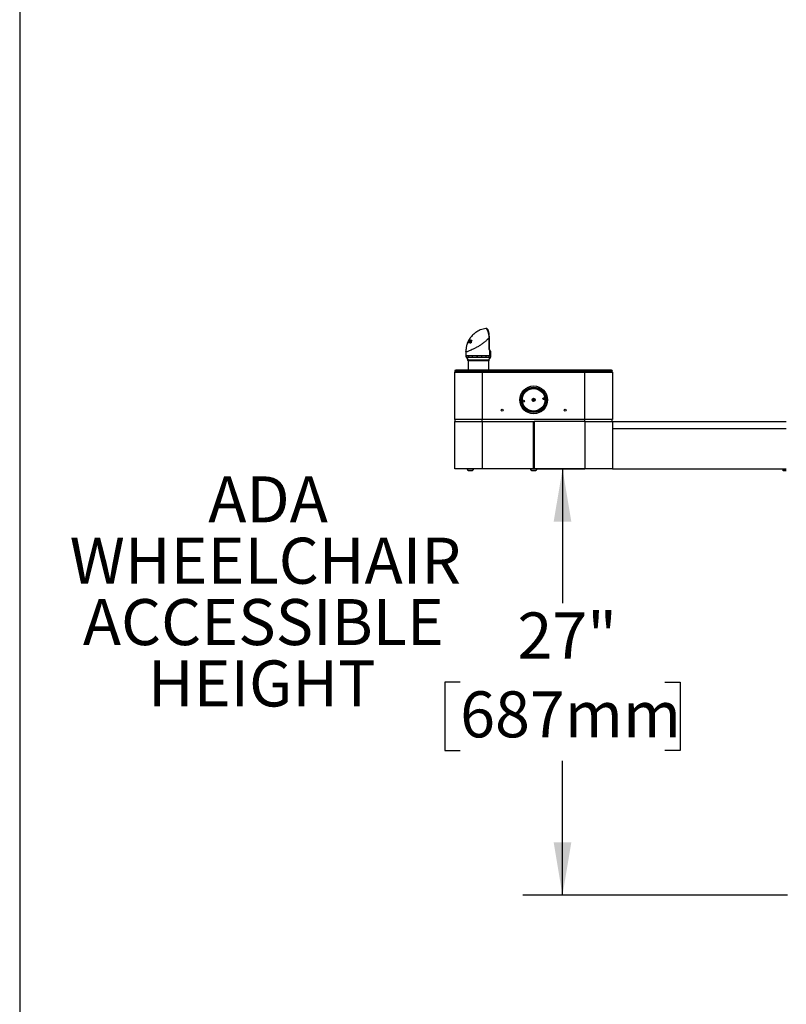
# Model space of a CAD drawing. Units: inches. Extents: x 0.2 to 10.8, y 0.2 to 8.2.
# Drawn here: x 5.9 to 7.6, y 2.5 to 4.7 of the extents above; entities that cross this region are included whole.
import ezdxf

# ---------------------------------------------------------------- set-up
doc = ezdxf.new("R2010")
doc.units = ezdxf.units.IN
doc.header["$MEASUREMENT"] = 0
doc.linetypes.add('PHANTOM', pattern=[0.5, 0.25, -0.05, 0.05, -0.05, 0.05, -0.05])
doc.layers.add('DIM', color=7, linetype='Continuous', lineweight=25)
doc.layers.add('TXT', color=7, linetype='PHANTOM', lineweight=50)
doc.styles.add('SLDTEXTSTYLE0', font='ARIAL.TTF', dxfattribs={"width": 0.948})
doc.styles.add('SLDTEXTSTYLE1', font='ARIALBD.TTF', dxfattribs={"width": 0.948})
doc.dimstyles.new('SLDDIMSTYLE0', dxfattribs={"dimtxt": 0.101115, "dimasz": 0.12, "dimexe": 0, "dimexo": 0.0625, "dimgap": 0.025279, "dimtad": 0, "dimtih": 1, "dimtoh": 1, "dimdec": 3, "dimlfac": 28, "dimrnd": 1e-09, "dimzin": 12, "dimdsep": 46, "dimlunit": 5, "dimtxsty": 'SLDTEXTSTYLE0', "dimsah": 1, "dimcen": 0.09, "dimadec": 0, "dimazin": 3, "dimtfac": 1, "dimtdec": 3, "dimtofl": 0, "dimtmove": 0, "dimatfit": 3, "dimfxl": 0, "dimfrac": 2, "dimtolj": 1, "dimtzin": 12, "dimarcsym": 0})
doc.dimstyles.new('SLDDIMSTYLE2', dxfattribs={"dimtxt": 0.101115, "dimasz": 0.12, "dimexe": 0, "dimexo": 0.0625, "dimgap": 0.025279, "dimtad": 0, "dimtih": 1, "dimtoh": 1, "dimdec": 3, "dimlfac": 28, "dimrnd": 1e-09, "dimzin": 12, "dimdsep": 46, "dimlunit": 5, "dimtxsty": 'SLDTEXTSTYLE0', "dimsah": 1, "dimcen": 0.09, "dimadec": 0, "dimazin": 3, "dimtfac": 1, "dimtdec": 3, "dimtofl": 0, "dimtmove": 0, "dimatfit": 3, "dimfxl": 0, "dimfrac": 2, "dimtolj": 1, "dimarcsym": 0})

# ---------------------------------------------------------------- blocks, each defined once
blk = doc.blocks.new('SW_NOTE_0_7')
at = {"layer": 'TXT', "color": 0, "char_height": 0.10417, "attachment_point": 2, "style": 'SLDTEXTSTYLE1'}
for s, insert in [('ADA ', (0.1725, 0.1343)), ('WHEELCHAIR', (0.1664, -0.0046)), ('ACCESSIBLE', (0.1619, -0.1435)), ('HEIGHT', (0.1583, -0.2824))]:
    blk.add_mtext(s, dxfattribs=dict(at, insert=insert))
blk = doc.blocks.new('_D_5')
at = {"layer": 'DIM'}
for p, q in [((8.0003, 5.2187), (8.0003, 4.8382)), ((9.0717, 5.2187), (9.0717, 4.8382)), ((6.9938, 4.9282), (6.959, 4.9282)), ((6.959, 4.9282), (6.959, 4.7729)), ((7.7499, 4.9282), (7.7847, 4.9282)), ((7.7847, 4.9282), (7.7847, 4.7729)), ((8.0003, 4.9282), (7.8425, 4.9282)), ((9.0717, 4.9282), (8.0003, 4.9282)), ((6.959, 4.7729), (6.9938, 4.7729)), ((7.7847, 4.7729), (7.7499, 4.7729))]:
    blk.add_line(p, q, dxfattribs=at)
for points in [[(8.0003, 4.9282), (8.1203, 4.9082), (8.1203, 4.9482)], [(9.0717, 4.9282), (8.9517, 4.9482), (8.9517, 4.9082)]]:
    blk.add_solid(points, dxfattribs=at)
at = {"layer": 'DIM', "char_height": 0.10417, "attachment_point": 1, "style": 'SLDTEXTSTYLE0'}
for s, insert in [('2X ', (6.716, 5.0856)), ('30"', (7.1234, 5.0856)), (' MIN', (7.3271, 5.0856)), ('762mm', (6.9938, 4.9072)), (' MIN', (7.4567, 4.9072))]:
    blk.add_mtext(s, dxfattribs=dict(at, insert=insert))
blk = doc.blocks.new('_D_9')
at = {"layer": 'DIM'}
for p, q in [((7.1546, 3.673), (7.0113, 3.673)), ((7.1013, 3.673), (7.1013, 3.3688)), ((6.8698, 3.1903), (6.8351, 3.1903)), ((6.8351, 3.1903), (6.8351, 3.0351)), ((7.3328, 3.1903), (7.3675, 3.1903)), ((7.3675, 3.1903), (7.3675, 3.0351)), ((6.8351, 3.0351), (6.8698, 3.0351)), ((7.3675, 3.0351), (7.3328, 3.0351)), ((7.1013, 2.7077), (7.1013, 3.0119)), ((7.6099, 2.7077), (7.0113, 2.7077))]:
    blk.add_line(p, q, dxfattribs=at)
for points in [[(7.1013, 3.673), (7.0813, 3.553), (7.1213, 3.553)], [(7.1013, 2.7077), (7.1213, 2.8277), (7.0813, 2.8277)]]:
    blk.add_solid(points, dxfattribs=at)
at = {"layer": 'DIM', "char_height": 0.10417, "attachment_point": 1, "style": 'SLDTEXTSTYLE0'}
for s, insert in [('27"', (6.9994, 3.3478)), ('687mm', (6.8698, 3.1693))]:
    blk.add_mtext(s, dxfattribs=dict(at, insert=insert))

msp = doc.modelspace()

# ---------------------------------------------------------------- linework, layer by layer
at = {"color": 7, "linetype": 'Continuous', "lineweight": 25}
for p, q in [((6.928261, 3.990713), (6.927862, 3.990683)), ((6.935443, 3.946196), (6.935443, 3.970741)), ((6.935841, 3.946196), (6.935841, 3.970741)), ((6.8865, 3.958164), (6.886485, 3.958071)), ((6.886591, 3.958297), (6.886526, 3.958219)), ((6.887482, 3.960259), (6.886591, 3.958297)), ((6.887226, 3.9585), (6.887897, 3.960391)), ((6.88745, 3.958516), (6.887226, 3.9585)), ((6.887897, 3.960391), (6.887482, 3.960259)), ((6.888751, 3.962706), (6.88784, 3.960985)), ((6.88784, 3.960985), (6.888172, 3.961091)), ((6.888263, 3.960817), (6.88784, 3.960985)), ((6.888242, 3.958496), (6.887901, 3.958515)), ((6.888172, 3.961091), (6.888846, 3.962666)), ((6.889914, 3.958286), (6.889465, 3.958356)), ((6.889708, 3.9645), (6.889862, 3.964549)), ((6.890366, 3.959062), (6.890019, 3.959199)), ((6.890398, 3.964616), (6.890645, 3.96462)), ((6.891989, 3.964514), (6.890799, 3.961444)), ((6.891674, 3.963701), (6.891375, 3.96382)), ((6.891568, 3.964562), (6.891989, 3.964514)), ((6.89195, 3.964411), (6.891568, 3.964562)), ((6.891902, 3.960242), (6.892403, 3.960142)), ((6.892371, 3.960056), (6.891902, 3.960242)), ((6.892645, 3.958453), (6.893651, 3.958054)), ((6.893713, 3.958042), (6.892794, 3.958406)), ((6.8943, 3.960705), (6.89308, 3.961189)), ((6.893184, 3.96433), (6.893657, 3.964244)), ((6.893603, 3.964164), (6.893184, 3.96433)), ((6.893679, 3.962419), (6.893205, 3.962607)), ((6.893659, 3.958072), (6.893713, 3.958042)), ((6.894653, 3.960003), (6.894151, 3.960202)), ((6.894523, 3.959147), (6.894239, 3.95926)), ((6.895071, 3.960293), (6.894469, 3.958455)), ((6.89569, 3.963034), (6.895215, 3.963222)), ((6.895799, 3.96381), (6.89541, 3.963964)), ((6.895569, 3.961941), (6.895423, 3.961977)), ((6.896037, 3.963641), (6.895569, 3.961941)), ((6.882626, 3.938257), (6.882626, 3.929597)), ((6.883828, 3.925124), (6.886996, 3.919635)), ((6.884741, 3.925146), (6.887815, 3.919635)), ((6.90776, 3.92961), (6.908364, 3.92961)), ((6.908471, 3.925146), (6.907901, 3.925146)), ((6.935026, 3.919635), (6.938208, 3.925146)), ((6.936046, 3.942488), (6.936046, 3.92961)), ((6.939404, 3.92961), (6.939404, 3.937182)), ((6.887618, 3.917314), (6.887618, 3.896204)), ((6.934404, 3.896204), (6.934404, 3.917314)), ((6.919761, 3.893883), (6.85744, 3.893883)), ((6.85744, 3.784418), (6.85744, 3.891561)), ((6.85744, 3.891561), (6.91994, 3.891561)), ((6.919761, 3.896204), (6.859761, 3.896204)), ((7.152261, 3.896204), (6.919761, 3.896204)), ((7.152261, 3.893883), (6.919761, 3.893883)), ((6.91994, 3.891561), (6.91994, 3.784418)), ((6.91994, 3.891561), (7.152083, 3.891561)), ((7.152083, 3.891561), (7.214583, 3.891561)), ((7.152083, 3.784418), (7.152083, 3.891561)), ((7.212261, 3.896204), (7.152261, 3.896204)), ((7.214583, 3.893883), (7.152261, 3.893883)), ((7.214583, 3.891561), (7.214583, 3.784418)), ((6.91994, 3.784418), (6.85744, 3.784418)), ((6.85744, 3.780133), (6.91994, 3.780133)), ((6.85744, 3.67299), (6.85744, 3.780133)), ((6.85869, 3.780133), (6.85869, 3.784418)), ((7.152083, 3.784418), (6.91994, 3.784418)), ((6.91994, 3.780133), (6.91994, 3.784418)), ((6.91994, 3.780133), (6.91994, 3.67299)), ((6.91994, 3.780133), (7.035118, 3.780133)), ((7.035118, 3.780133), (7.035118, 3.67299)), ((7.035118, 3.780133), (7.036904, 3.780133)), ((7.036904, 3.775401), (7.035118, 3.775401)), ((7.036904, 3.772633), (7.035118, 3.772633)), ((7.036904, 3.768347), (7.035118, 3.768347)), ((7.036904, 3.780133), (7.036904, 3.67299)), ((7.152083, 3.780133), (7.036904, 3.780133)), ((7.214583, 3.784418), (7.152083, 3.784418)), ((7.152083, 3.780133), (7.152083, 3.784418)), ((7.152083, 3.780133), (7.152083, 3.67299)), ((7.152083, 3.780133), (7.214583, 3.780133)), ((7.213333, 3.780133), (7.213333, 3.784418)), ((7.214583, 3.780133), (7.60744, 3.780133)), ((7.214583, 3.780133), (7.214583, 3.67299)), ((7.035118, 3.76549), (7.036904, 3.76549)), ((7.214583, 3.764418), (7.60744, 3.764418)), ((7.035118, 3.678347), (7.036904, 3.678347)), ((6.91994, 3.67299), (6.85744, 3.67299)), ((6.885351, 3.67299), (6.885351, 3.672954)), ((6.885351, 3.672954), (6.890194, 3.672954)), ((6.88869, 3.669347), (6.891461, 3.669347)), ((6.890194, 3.672954), (6.900958, 3.672954)), ((6.891461, 3.669347), (6.897618, 3.669347)), ((6.900958, 3.672954), (6.900958, 3.67299)), ((7.035118, 3.67299), (6.91994, 3.67299)), ((7.028208, 3.67299), (7.028208, 3.672954)), ((7.028208, 3.672954), (7.034677, 3.672954)), ((7.031547, 3.669347), (7.035248, 3.669347)), ((7.034677, 3.672954), (7.043815, 3.672954)), ((7.035118, 3.674061), (7.036904, 3.674061)), ((7.035248, 3.669347), (7.040476, 3.669347)), ((7.036904, 3.67299), (7.152083, 3.67299)), ((7.043815, 3.672954), (7.043815, 3.67299)), ((7.214583, 3.67299), (7.152083, 3.67299)), ((7.214583, 3.67299), (7.60744, 3.67299)), ((7.600726, 3.671682), (7.600726, 3.67299)), ((7.60744, 3.671682), (7.600726, 3.671682)), ((7.600726, 3.669655), (7.600726, 3.671682)), ((7.600726, 3.669655), (7.60744, 3.669655)), ((7.600726, 3.668347), (7.600726, 3.669655)), ((7.60744, 3.668347), (7.600726, 3.668347))]:
    msp.add_line(p, q, dxfattribs=at)
at = {"color": 8, "linetype": 'Continuous', "lineweight": 25}
for p, q in [((6.935841, 3.970741), (6.935443, 3.970741)), ((6.889264, 3.960379), (6.889032, 3.960471)), ((6.89109, 3.960306), (6.890719, 3.960453)), ((6.891401, 3.962996), (6.891086, 3.963121)), ((6.935841, 3.946196), (6.935443, 3.946196)), ((6.938208, 3.925146), (6.934991, 3.925146)), ((6.936046, 3.92961), (6.939404, 3.92961)), ((6.886996, 3.919635), (6.887815, 3.919635)), ((6.888416, 3.917314), (6.887618, 3.917314)), ((6.887815, 3.919635), (6.935026, 3.919635)), ((6.934404, 3.917314), (6.888416, 3.917314)), ((6.919761, 3.896204), (6.919761, 3.893883)), ((6.919761, 3.893883), (6.919761, 3.891561)), ((7.152261, 3.896204), (7.152261, 3.893883)), ((7.152261, 3.893883), (7.152261, 3.891561)), ((7.035118, 3.760147), (7.036904, 3.760147)), ((7.035118, 3.68369), (7.036904, 3.68369))]:
    msp.add_line(p, q, dxfattribs=at)
at = {"color": 7, "linetype": 'Continuous', "lineweight": 25}
for centre, radius in [((7.036011, 3.829061), 0.031429), ((7.036011, 3.829061), 0.02875), ((7.036011, 3.829061), 0.027232), ((7.036011, 3.829061), 0.025558), ((7.059065, 3.831789), 0.002232), ((7.012958, 3.826334), 0.002232), ((7.036011, 3.829061), 0.003571), ((6.964583, 3.806026), 0.002232), ((7.10744, 3.806026), 0.002232)]:
    msp.add_circle(centre, radius, dxfattribs=at)
for centre, radius, start, end in [((6.892757, 3.929602), 0.009171, 179.949303, 209.072335), ((6.899455, 3.929612), 0.010828, 180.009545, 204.358112), ((6.913612, 3.929415), 0.016569, 179.323284, 194.928735), ((6.976481, 3.929551), 0.068721, 179.950611, 183.675233), ((6.993236, 3.929421), 0.084873, 179.872332, 182.887292), ((6.89069, 3.929384), 0.028338, 351.400048, 0.458665), ((6.915597, 3.929554), 0.01322, 340.524912, 0.245706), ((6.926184, 3.929583), 0.009861, 333.258115, 0.15666), ((6.930476, 3.92961), 0.008929, 330, 0), ((6.882976, 3.917314), 0.004643, 0, 30), ((6.939047, 3.917314), 0.004643, 150, 180), ((6.859761, 3.893883), 0.002321, 90, 180), ((6.859761, 3.893883), 0.002321, 180, 270), ((7.212261, 3.893883), 0.002321, 360, 90), ((7.212261, 3.893883), 0.002321, 270, 0), ((7.036011, 3.829061), 0.024875, 3.191022, 10.30444), ((7.036011, 3.829061), 0.024875, 183.191022, 190.30444), ((7.034195, 3.835507), 0.006696, 254.802515, 316.666556), ((7.034195, 3.835507), 0.007669, 257.990856, 313.478215), ((7.034195, 3.835507), 0.008351, 261.300776, 310.168295), ((7.034195, 3.835507), 0.008375, 261.434496, 310.034575), ((6.893154, 3.676829), 0.008713, 206.40672, 239.17677), ((6.893154, 3.676829), 0.008713, 300.82323, 333.59328), ((7.036011, 3.676829), 0.008713, 206.40672, 239.17677), ((7.036011, 3.676829), 0.008713, 300.82323, 333.59328)]:
    msp.add_arc(centre, radius, start, end, dxfattribs=at)
at = {"color": 8, "linetype": 'Continuous', "lineweight": 25}
for centre, radius, start, end in [((6.935356, 3.943108), 0.000928, 318.04863, 13.773242), ((6.936419, 3.937644), 0.00277, 358.822347, 38.823094), ((7.034195, 3.835507), 0.004761, 254.905548, 316.563523)]:
    msp.add_arc(centre, radius, start, end, dxfattribs=at)
msp.add_ellipse((6.911011, 3.947148), major_axis=(0.02838, -0.01004), ratio=0.08365904, start_param=0.02958754, end_param=0.1530063, dxfattribs=at)
at = {"color": 7, "linetype": 'Continuous', "lineweight": 25}
for points, knots in [([(6.927654, 3.990622), (6.925646, 3.990267), (6.921467, 3.989527), (6.915526, 3.987429), (6.910046, 3.984807), (6.905005, 3.981657), (6.90065, 3.978218), (6.896971, 3.974623), (6.894479, 3.971726), (6.892759, 3.969456), (6.891599, 3.967784), (6.890616, 3.966235), (6.88993, 3.965072), (6.889553, 3.964365), (6.889438, 3.964151)], [0, 0, 0, 0, 0.12631428, 0.26295939, 0.39002185, 0.50434314, 0.6334697, 0.73574629, 0.82346513, 0.87015677, 0.91240626, 0.95030096, 0.98487894, 1, 1, 1, 1]), ([(6.927862, 3.990683), (6.927795, 3.990683), (6.927722, 3.990682), (6.927652, 3.990666), (6.927645, 3.990664)], [0, 0, 0, 0, 0.90722352, 1, 1, 1, 1]), ([(6.928258, 3.990684), (6.928182, 3.990696), (6.927981, 3.990728), (6.927789, 3.990665), (6.927669, 3.990626)], [0, 0, 0, 0, 0.3739542, 1, 1, 1, 1]), ([(6.935443, 3.970741), (6.935443, 3.970741), (6.935422, 3.971202), (6.935367, 3.972128), (6.935244, 3.973523), (6.935077, 3.974922), (6.934895, 3.976111), (6.934719, 3.977087), (6.93453, 3.97803), (6.93428, 3.979126), (6.933957, 3.98036), (6.933603, 3.981555), (6.933285, 3.982524), (6.932945, 3.983481), (6.932658, 3.984235), (6.932366, 3.984947), (6.932143, 3.985465), (6.931844, 3.98613), (6.931472, 3.986895), (6.93102, 3.987732), (6.930565, 3.988479), (6.930102, 3.989138), (6.92964, 3.989689), (6.929186, 3.990123), (6.928818, 3.990386), (6.928529, 3.990538), (6.928305, 3.990621), (6.928079, 3.990674), (6.927934, 3.99068), (6.927862, 3.990683)], [0, 0, 0, 0, 0.00000263, 0.04323226, 0.08668133, 0.13084493, 0.17526905, 0.20044946, 0.22568282, 0.26810679, 0.31080178, 0.35435115, 0.39819393, 0.42191645, 0.46948096, 0.49359898, 0.51775797, 0.54216814, 0.59125427, 0.63900018, 0.68999275, 0.74127742, 0.79343997, 0.84589062, 0.89686616, 0.92247212, 0.94811393, 0.97403479, 1, 1, 1, 1]), ([(6.935834, 3.970741), (6.935834, 3.971213), (6.935834, 3.972574), (6.93573, 3.974855), (6.935505, 3.977498), (6.935156, 3.980026), (6.934694, 3.982368), (6.934112, 3.984496), (6.933388, 3.986439), (6.932535, 3.988045), (6.931557, 3.989276), (6.930516, 3.990097), (6.929383, 3.990638), (6.92854, 3.99068), (6.928134, 3.9907)], [0, 0, 0, 0, 0.04633663, 0.13385305, 0.22617054, 0.31792116, 0.41136984, 0.50726791, 0.60727856, 0.71593906, 0.80830479, 0.87996322, 0.9422218, 1, 1, 1, 1]), ([(6.88663, 3.958216), (6.886026, 3.956647), (6.88456, 3.952837), (6.883005, 3.946138), (6.882759, 3.941022), (6.882626, 3.938257)], [0, 0, 0, 0, 0.24340645, 0.59114558, 1, 1, 1, 1]), ([(6.889443, 3.964263), (6.888905, 3.963274), (6.887827, 3.961291), (6.886943, 3.959207), (6.8865, 3.958164)], [0, 0, 0, 0, 0.49891095, 1, 1, 1, 1]), ([(6.886526, 3.958219), (6.886992, 3.959289), (6.887928, 3.961435), (6.889113, 3.963476), (6.889708, 3.9645)], [0, 0, 0, 0, 0.498517906, 1, 1, 1, 1]), ([(6.889862, 3.964549), (6.889402, 3.963578), (6.888478, 3.961629), (6.887793, 3.959555), (6.88745, 3.958516)], [0, 0, 0, 0, 0.49860803, 1, 1, 1, 1]), ([(6.887901, 3.958515), (6.888264, 3.959556), (6.888991, 3.961643), (6.889928, 3.963624), (6.890398, 3.964616)], [0, 0, 0, 0, 0.49882662, 1, 1, 1, 1]), ([(6.890864, 3.963044), (6.890398, 3.962303), (6.889465, 3.960818), (6.88865, 3.959271), (6.888242, 3.958496)], [0, 0, 0, 0, 0.4993226, 1, 1, 1, 1]), ([(6.888902, 3.960635), (6.888823, 3.960427), (6.888705, 3.960114), (6.888552, 3.959695), (6.888478, 3.959484), (6.88844, 3.959379)], [0, 0, 0, 0, 0.49995198, 0.74997017, 1, 1, 1, 1]), ([(6.88844, 3.959379), (6.888489, 3.95947), (6.88861, 3.959699), (6.888806, 3.960063), (6.888957, 3.960335), (6.889032, 3.960471)], [0, 0, 0, 0, 0.249975013, 0.62497089, 1, 1, 1, 1]), ([(6.889401, 3.963839), (6.889291, 3.963647), (6.889126, 3.963359), (6.88891, 3.962983), (6.888804, 3.962799), (6.888751, 3.962706)], [0, 0, 0, 0, 0.49577634, 0.74732915, 1, 1, 1, 1]), ([(6.888846, 3.962666), (6.888891, 3.962764), (6.889003, 3.96301), (6.889187, 3.963401), (6.88933, 3.963693), (6.889401, 3.963839)], [0, 0, 0, 0, 0.24996684, 0.62496064, 1, 1, 1, 1]), ([(6.890645, 3.96462), (6.890332, 3.963968), (6.889707, 3.962663), (6.889171, 3.961312), (6.888902, 3.960635)], [0, 0, 0, 0, 0.499504633, 1, 1, 1, 1]), ([(6.889032, 3.960471), (6.88943, 3.961166), (6.890226, 3.962557), (6.89112, 3.963894), (6.891568, 3.964562)], [0, 0, 0, 0, 0.499431671, 1, 1, 1, 1]), ([(6.889465, 3.958356), (6.889703, 3.959163), (6.890179, 3.96078), (6.890783, 3.96234), (6.891086, 3.963121)], [0, 0, 0, 0, 0.499279406, 1, 1, 1, 1]), ([(6.893657, 3.964244), (6.892984, 3.963283), (6.891633, 3.961358), (6.890488, 3.959311), (6.889914, 3.958286)], [0, 0, 0, 0, 0.49878229, 1, 1, 1, 1]), ([(6.890799, 3.961444), (6.890668, 3.961075), (6.890471, 3.96052), (6.890213, 3.959768), (6.890084, 3.959389), (6.890019, 3.959199)], [0, 0, 0, 0, 0.499617145, 0.749753039, 1, 1, 1, 1]), ([(6.890019, 3.959199), (6.890077, 3.959304), (6.890219, 3.959567), (6.890452, 3.959985), (6.89063, 3.960297), (6.890719, 3.960453)], [0, 0, 0, 0, 0.24996964, 0.62496483, 1, 1, 1, 1]), ([(6.890719, 3.960453), (6.891108, 3.961112), (6.891887, 3.96243), (6.892751, 3.963696), (6.893184, 3.96433)], [0, 0, 0, 0, 0.49949565, 1, 1, 1, 1]), ([(6.891375, 3.96382), (6.891289, 3.963691), (6.89116, 3.963498), (6.89099, 3.963239), (6.890906, 3.963109), (6.890864, 3.963044)], [0, 0, 0, 0, 0.49997874, 0.74998691, 1, 1, 1, 1]), ([(6.891086, 3.963121), (6.89111, 3.963179), (6.891169, 3.963325), (6.891265, 3.963559), (6.891338, 3.963733), (6.891375, 3.96382)], [0, 0, 0, 0, 0.24998678, 0.62498954, 1, 1, 1, 1]), ([(6.892524, 3.957679), (6.892383, 3.957719), (6.892099, 3.957799), (6.891763, 3.958059), (6.891562, 3.958494), (6.891549, 3.959082), (6.891676, 3.95969), (6.891834, 3.960076), (6.891902, 3.960242)], [0, 0, 0, 0, 0.17752243, 0.360542852, 0.533510099, 0.706993986, 0.874254726, 1, 1, 1, 1]), ([(6.892403, 3.960142), (6.89239, 3.960108), (6.892352, 3.960007), (6.892295, 3.959842), (6.892241, 3.959651), (6.892203, 3.959476), (6.892181, 3.959314), (6.892178, 3.959191), (6.892186, 3.959093), (6.892201, 3.958989), (6.89223, 3.958893), (6.892276, 3.958786), (6.892333, 3.958691), (6.892418, 3.958594), (6.892505, 3.958525), (6.892585, 3.958478), (6.892651, 3.958449), (6.892722, 3.958426), (6.89277, 3.958413), (6.892794, 3.958406)], [0, 0, 0, 0, 0.03933387, 0.11634602, 0.18989896, 0.26082527, 0.32278234, 0.38697205, 0.41983813, 0.45907428, 0.53831625, 0.57824869, 0.65271389, 0.73221344, 0.81675453, 0.86226319, 0.90803415, 0.95393888, 1, 1, 1, 1]), ([(6.894469, 3.958455), (6.894315, 3.958299), (6.894008, 3.957988), (6.893543, 3.957759), (6.893139, 3.957651), (6.892807, 3.957629), (6.892612, 3.957663), (6.892524, 3.957679)], [0, 0, 0, 0, 0.23650745, 0.47206442, 0.65498323, 0.8431307, 1, 1, 1, 1]), ([(6.892794, 3.958406), (6.892813, 3.958402), (6.892872, 3.958391), (6.892975, 3.958377), (6.893106, 3.958381), (6.893221, 3.958394), (6.893318, 3.958418), (6.893395, 3.958442), (6.893474, 3.958472), (6.893556, 3.95851), (6.893634, 3.958554), (6.89373, 3.958616), (6.893822, 3.95869), (6.893909, 3.958777), (6.893994, 3.958869), (6.894074, 3.958971), (6.894138, 3.959068), (6.894188, 3.959155), (6.894217, 3.959215), (6.894239, 3.95926)], [0, 0, 0, 0, 0.04503127, 0.13525058, 0.22657431, 0.31906014, 0.36562788, 0.41559917, 0.46574495, 0.51660864, 0.56780314, 0.61014642, 0.69629494, 0.74028904, 0.78263611, 0.86873721, 0.91275219, 0.93443825, 1, 1, 1, 1]), ([(6.89308, 3.961189), (6.893044, 3.96126), (6.892971, 3.961406), (6.892929, 3.961706), (6.892983, 3.962092), (6.893107, 3.96241), (6.893192, 3.962579), (6.893205, 3.962607)], [0, 0, 0, 0, 0.21846957, 0.4442334, 0.69741418, 0.95032845, 1, 1, 1, 1]), ([(6.894151, 3.960202), (6.894057, 3.960288), (6.893869, 3.960462), (6.893576, 3.960678), (6.893297, 3.960901), (6.893153, 3.961092), (6.89308, 3.961189)], [0, 0, 0, 0, 0.2495778, 0.50025245, 0.74924086, 1, 1, 1, 1]), ([(6.893351, 3.95737), (6.893298, 3.957386), (6.893156, 3.957431), (6.893095, 3.957764), (6.893177, 3.958158), (6.893194, 3.958235)], [0, 0, 0, 0, 0.32143756, 0.86629384, 1, 1, 1, 1]), ([(6.893205, 3.962607), (6.893316, 3.962791), (6.893536, 3.96316), (6.893969, 3.963598), (6.89449, 3.963921), (6.89498, 3.964029), (6.895289, 3.963982), (6.89541, 3.963964)], [0, 0, 0, 0, 0.18114173, 0.36289272, 0.54200599, 0.82073833, 1, 1, 1, 1]), ([(6.893744, 3.962558), (6.89372, 3.962509), (6.89366, 3.962387), (6.893599, 3.962185), (6.893602, 3.962061), (6.893604, 3.961997)], [0, 0, 0, 0, 0.252324325, 0.616945606, 1, 1, 1, 1]), ([(6.893604, 3.961997), (6.893627, 3.96193), (6.893674, 3.961791), (6.893909, 3.961551), (6.894309, 3.961282), (6.89464, 3.960973), (6.894805, 3.960819)], [0, 0, 0, 0, 0.11460742, 0.23501866, 0.61755398, 1, 1, 1, 1]), ([(6.893713, 3.958042), (6.893771, 3.958053), (6.893885, 3.958077), (6.894107, 3.95831), (6.89434, 3.958701), (6.894462, 3.958998), (6.894523, 3.959147)], [0, 0, 0, 0, 0.280917168, 0.56081274, 0.7805018, 1, 1, 1, 1]), ([(6.895048, 3.963273), (6.895029, 3.963277), (6.894972, 3.96329), (6.894874, 3.963303), (6.894751, 3.963306), (6.894644, 3.963296), (6.894557, 3.963277), (6.894474, 3.963254), (6.89439, 3.963219), (6.894304, 3.963172), (6.894219, 3.963117), (6.894133, 3.963049), (6.894053, 3.962977), (6.893983, 3.962905), (6.893919, 3.962831), (6.893865, 3.962756), (6.893819, 3.962688), (6.89378, 3.962624), (6.893753, 3.962575), (6.893744, 3.962558)], [0, 0, 0, 0, 0.04855937, 0.14581836, 0.24393574, 0.34316175, 0.393129, 0.43687555, 0.52540025, 0.57038564, 0.61415907, 0.70308868, 0.74822151, 0.78353449, 0.855402, 0.89210291, 0.91884701, 0.97277975, 1, 1, 1, 1]), ([(6.894239, 3.95926), (6.894276, 3.959356), (6.89435, 3.959549), (6.894356, 3.959833), (6.894276, 3.960048), (6.894191, 3.960152), (6.894151, 3.960202)], [0, 0, 0, 0, 0.24163531, 0.48607105, 0.75669435, 1, 1, 1, 1]), ([(6.8943, 3.960705), (6.894289, 3.960783), (6.894268, 3.960921), (6.894304, 3.961151), (6.89432, 3.96125)], [0, 0, 0, 0, 0.56847276, 1, 1, 1, 1]), ([(6.894653, 3.960003), (6.894613, 3.960083), (6.894548, 3.960216), (6.89444, 3.960363), (6.894356, 3.960504), (6.894319, 3.960638), (6.8943, 3.960705)], [0, 0, 0, 0, 0.33993933, 0.56002492, 0.78008245, 1, 1, 1, 1]), ([(6.894523, 3.959147), (6.894561, 3.959257), (6.894636, 3.959475), (6.894695, 3.959808), (6.894669, 3.959929), (6.894653, 3.960003)], [0, 0, 0, 0, 0.2800885, 0.55997049, 1, 1, 1, 1]), ([(6.894805, 3.960819), (6.894861, 3.960746), (6.894973, 3.960599), (6.895038, 3.960396), (6.895071, 3.960293)], [0, 0, 0, 0, 0.49367545, 1, 1, 1, 1]), ([(6.895423, 3.961977), (6.89544, 3.962017), (6.895474, 3.962099), (6.895519, 3.962222), (6.895553, 3.962346), (6.895577, 3.962453), (6.895594, 3.962568), (6.895598, 3.962664), (6.89559, 3.962753), (6.895576, 3.962838), (6.895552, 3.962913), (6.895512, 3.962988), (6.895469, 3.963048), (6.895411, 3.963107), (6.895354, 3.963149), (6.895279, 3.963195), (6.895203, 3.963229), (6.895115, 3.963256), (6.89507, 3.963268), (6.895048, 3.963273)], [0, 0, 0, 0, 0.060361679, 0.121009379, 0.182179375, 0.243779122, 0.282689571, 0.361245669, 0.401018709, 0.439908659, 0.51845511, 0.558178066, 0.619086687, 0.682946525, 0.750435974, 0.785026509, 0.892204113, 0.946037742, 1, 1, 1, 1]), ([(6.895131, 3.96325), (6.895195, 3.963342), (6.895467, 3.963736), (6.895655, 3.963778), (6.895799, 3.96381)], [0, 0, 0, 0, 0.23370051, 1, 1, 1, 1]), ([(6.89541, 3.963964), (6.895524, 3.963934), (6.895756, 3.963871), (6.895942, 3.963718), (6.896037, 3.963641)], [0, 0, 0, 0, 0.49498786, 1, 1, 1, 1]), ([(6.895512, 3.961941), (6.895572, 3.96213), (6.895691, 3.962505), (6.895742, 3.962971), (6.895642, 3.963005), (6.89559, 3.963023)], [0, 0, 0, 0, 0.32372852, 0.64526188, 1, 1, 1, 1]), ([(6.936046, 3.942488), (6.936046, 3.942488), (6.935998, 3.942631), (6.935929, 3.942852), (6.935841, 3.943163), (6.935756, 3.943495), (6.935679, 3.943845), (6.935612, 3.944206), (6.935567, 3.944484), (6.935529, 3.944769), (6.935497, 3.94506), (6.935469, 3.945394), (6.935447, 3.945773), (6.935444, 3.946055), (6.935443, 3.946196)], [0, 0, 0, 0, 0.00002125, 0.13288981, 0.19946395, 0.27168931, 0.41652012, 0.48917317, 0.56266859, 0.63708418, 0.71201334, 0.78712094, 0.89342618, 1, 1, 1, 1]), ([(6.936275, 3.943336), (6.936214, 3.943526), (6.936043, 3.944064), (6.93587, 3.945065), (6.935864, 3.94586), (6.935861, 3.946199)], [0, 0, 0, 0, 0.23922727, 0.67540229, 1, 1, 1, 1]), ([(6.882675, 3.9296), (6.882681, 3.929101), (6.882694, 3.927974), (6.883129, 3.926448), (6.883645, 3.925519), (6.883856, 3.925139)], [0, 0, 0, 0, 0.318920549, 0.721494332, 1, 1, 1, 1]), ([(6.883586, 3.92961), (6.884072, 3.929606), (6.885059, 3.929596), (6.886958, 3.929597), (6.888277, 3.929608), (6.888626, 3.92961)], [0, 0, 0, 0, 0.41668711, 0.84546974, 1, 1, 1, 1]), ([(6.88959, 3.925146), (6.889254, 3.925143), (6.88801, 3.925133), (6.886177, 3.925132), (6.885224, 3.925141), (6.884741, 3.925146)], [0, 0, 0, 0, 0.15463234, 0.57135122, 1, 1, 1, 1]), ([(6.888626, 3.92961), (6.888931, 3.929613), (6.889733, 3.929619), (6.890891, 3.929625), (6.892059, 3.929627), (6.892977, 3.929627), (6.893937, 3.929625), (6.894936, 3.929621), (6.895971, 3.929616), (6.896686, 3.929612), (6.897044, 3.92961)], [0, 0, 0, 0, 0.13067371, 0.34410488, 0.45116328, 0.55970985, 0.66846385, 0.77847339, 0.88912913, 1, 1, 1, 1]), ([(6.897602, 3.925146), (6.897275, 3.925148), (6.896291, 3.925154), (6.895036, 3.92516), (6.893828, 3.925162), (6.892944, 3.925163), (6.892085, 3.925161), (6.89126, 3.925158), (6.890418, 3.925153), (6.889881, 3.925148), (6.88959, 3.925146)], [0, 0, 0, 0, 0.10658548, 0.32047157, 0.42782776, 0.53753471, 0.6474536, 0.75801456, 0.86879018, 1, 1, 1, 1]), ([(6.897044, 3.92961), (6.897735, 3.929607), (6.899122, 3.929599), (6.901325, 3.929594), (6.903613, 3.929598), (6.905481, 3.929605), (6.906869, 3.929609), (6.907463, 3.92961), (6.90776, 3.92961)], [0, 0, 0, 0, 0.20683451, 0.4150565, 0.6276247, 0.84170116, 0.92080934, 1, 1, 1, 1]), ([(6.907901, 3.925146), (6.907339, 3.925145), (6.906029, 3.925143), (6.90437, 3.925135), (6.902914, 3.925132), (6.901829, 3.925131), (6.90075, 3.925132), (6.899683, 3.925135), (6.898629, 3.92514), (6.897945, 3.925144), (6.897602, 3.925146)], [0, 0, 0, 0, 0.15606107, 0.3635763, 0.46764505, 0.57303847, 0.67861232, 0.78529742, 0.89255171, 1, 1, 1, 1]), ([(6.908364, 3.92961), (6.908756, 3.92961), (6.909935, 3.929609), (6.911517, 3.929604), (6.913106, 3.929601), (6.914308, 3.9296), (6.915514, 3.929601), (6.916716, 3.929603), (6.917889, 3.929607), (6.918654, 3.929609), (6.919026, 3.92961)], [0, 0, 0, 0, 0.109491, 0.32939769, 0.43985687, 0.55251097, 0.66536492, 0.77882717, 0.8924952, 1, 1, 1, 1]), ([(6.918709, 3.925146), (6.918353, 3.925145), (6.917268, 3.925141), (6.91579, 3.925137), (6.914284, 3.925136), (6.91314, 3.925137), (6.911982, 3.925139), (6.910816, 3.925142), (6.909643, 3.925145), (6.908862, 3.925146), (6.908471, 3.925146)], [0, 0, 0, 0, 0.10716791, 0.32641726, 0.43672169, 0.54820832, 0.65988989, 0.77276887, 0.88627601, 1, 1, 1, 1]), ([(6.928061, 3.925146), (6.927699, 3.925147), (6.92704, 3.925148), (6.926039, 3.92515), (6.925079, 3.925152), (6.923754, 3.925153), (6.922371, 3.925153), (6.920937, 3.925152), (6.919835, 3.925149), (6.919084, 3.925147), (6.918709, 3.925146)], [0, 0, 0, 0, 0.12966941, 0.23638659, 0.34329022, 0.45076347, 0.66826046, 0.77834894, 0.88906841, 1, 1, 1, 1]), ([(6.919026, 3.92961), (6.919781, 3.929612), (6.921297, 3.929616), (6.923501, 3.929618), (6.925644, 3.929616), (6.927415, 3.929613), (6.92844, 3.929611), (6.928817, 3.92961)], [0, 0, 0, 0, 0.21371615, 0.42897882, 0.64911865, 0.87093626, 1, 1, 1, 1]), ([(6.934991, 3.925146), (6.934715, 3.925146), (6.933698, 3.925146), (6.931529, 3.925144), (6.929228, 3.925145), (6.928061, 3.925146)], [0, 0, 0, 0, 0.1547252, 0.57124601, 1, 1, 1, 1]), ([(6.928817, 3.92961), (6.930002, 3.92961), (6.932407, 3.929608), (6.93466, 3.929611), (6.935768, 3.92961), (6.936046, 3.92961), (6.936046, 3.92961)], [0, 0, 0, 0, 0.41648346, 0.84513298, 0.99999259, 1, 1, 1, 1]), ([(6.939188, 3.937587), (6.939158, 3.937619), (6.939069, 3.937716), (6.938873, 3.93792), (6.938627, 3.938179), (6.938344, 3.938492), (6.93804, 3.938847), (6.937646, 3.939358), (6.937241, 3.939951), (6.936893, 3.940542), (6.93655, 3.941212), (6.936283, 3.941811), (6.936105, 3.942318), (6.936046, 3.942488)], [0, 0, 0, 0, 0.05828571, 0.17511644, 0.29244384, 0.35130413, 0.46986619, 0.57497665, 0.6806603, 0.78706936, 0.83990789, 0.94629188, 1, 1, 1, 1]), ([(6.938575, 3.939378), (6.938563, 3.939395), (6.938404, 3.939607), (6.938151, 3.939862), (6.937693, 3.940422), (6.937134, 3.941264), (6.936648, 3.942177), (6.936384, 3.942966), (6.936265, 3.943319)], [0, 0, 0, 0, 0.01655217, 0.20279257, 0.49048865, 0.69113609, 0.86144456, 1, 1, 1, 1]), ([(6.939392, 3.937317), (6.939357, 3.937611), (6.939283, 3.938228), (6.938933, 3.938904), (6.938691, 3.939228), (6.938572, 3.939386)], [0, 0, 0, 0, 0.31760418, 0.66606975, 1, 1, 1, 1])]:
    msp.add_open_spline(points, degree=3, knots=knots, dxfattribs=at)
at = {"color": 8, "linetype": 'Continuous', "lineweight": 25}
for points, knots in [([(6.935443, 3.970741), (6.934193, 3.969112), (6.931718, 3.965885), (6.926625, 3.961077), (6.920839, 3.956464), (6.914451, 3.952171), (6.908117, 3.948434), (6.902226, 3.94527), (6.897021, 3.942678), (6.892394, 3.940528), (6.888503, 3.938917), (6.885443, 3.937903), (6.883443, 3.937582), (6.882568, 3.937754), (6.88271, 3.938213), (6.882744, 3.938321)], [0, 0, 0, 0, 0.098919, 0.1958854, 0.291183, 0.38531039, 0.47766917, 0.5552874, 0.6302378, 0.7021028, 0.77195722, 0.84116414, 0.90998207, 0.97879999, 1, 1, 1, 1]), ([(6.882631, 3.929597), (6.882631, 3.929597), (6.882631, 3.929596), (6.882689, 3.929597), (6.882796, 3.9296), (6.882958, 3.929604), (6.8832, 3.929609), (6.883442, 3.92961), (6.883586, 3.92961)], [0, 0, 0, 0, 0.1107521, 0.27130603, 0.43354261, 0.59665228, 0.76006151, 1, 1, 1, 1]), ([(6.884741, 3.925146), (6.884671, 3.925146), (6.88453, 3.925146), (6.884251, 3.925142), (6.883979, 3.925136), (6.883818, 3.925131), (6.883839, 3.925133), (6.883845, 3.925134)], [0, 0, 0, 0, 0.11899355, 0.23811003, 0.55638065, 0.87686115, 1, 1, 1, 1])]:
    msp.add_open_spline(points, degree=3, knots=knots, dxfattribs=at)
at = {"layer": 'DIM'}
msp.add_line((5.873628, 8.192073), (5.873628, 0.392073), dxfattribs=at)

# ---------------------------------------------------------------- block references
at = {"layer": 'TXT'}
msp.add_blockref('SW_NOTE_0_7', (6.262871, 3.521651), dxfattribs=at)

# ---------------------------------------------------------------- dimensions: what is measured, and where the dimension line sits
at = {"layer": 'DIM'}
dim = msp.add_linear_dim(base=(9.071726, 4.928162), p1=(8.000297, 5.278651), p2=(9.071726, 5.278651), text='2X <> MIN ', dimstyle='SLDDIMSTYLE2', dxfattribs=at)
dim.commit()
dim.dimension.update_dxf_attribs({"geometry": '_D_5', "text_midpoint": (7.267689, 4.928162), "dimtype": 160})
dim = msp.add_linear_dim(base=(7.10129, 2.707704), p1=(7.214583, 3.67299), p2=(7.66994, 2.707704), angle=90, dimstyle='SLDDIMSTYLE0', dxfattribs=at)
dim.commit()
dim.dimension.update_dxf_attribs({"geometry": '_D_9', "text_midpoint": (7.10129, 3.190347), "dimtype": 160})

doc.saveas('drawing.dxf')
